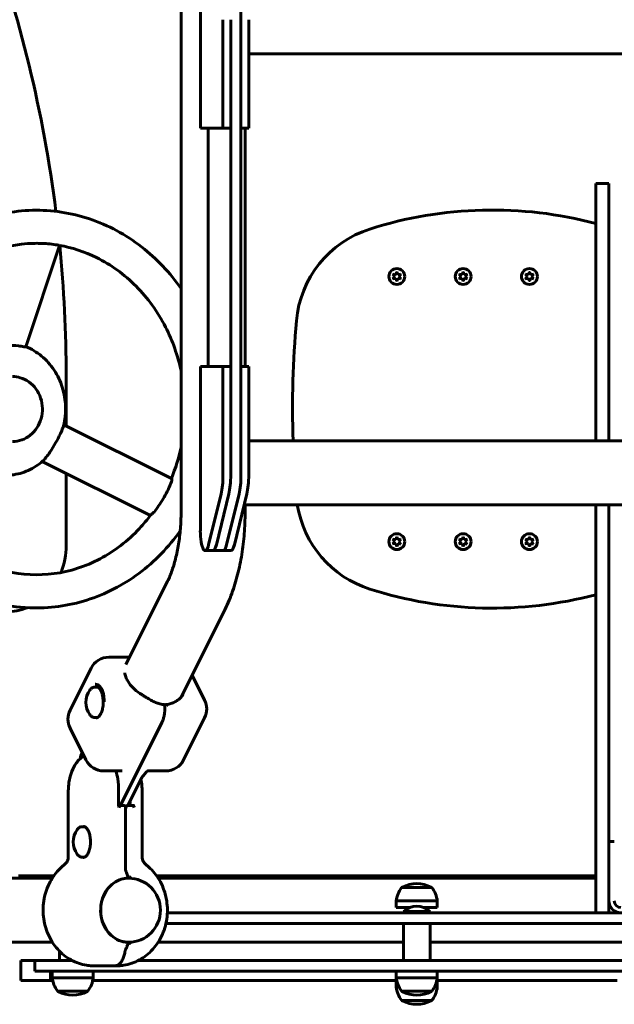
# Model space of a CAD drawing. Units: millimetres. Extents: x 1508 to 10025, y 1112 to 8324.
# Drawn here: x 5970 to 6306, y 2202 to 2759 of the extents above; entities that cross this region are included whole.
import ezdxf

# ---------------------------------------------------------------- set-up
doc = ezdxf.new("R2010")
doc.units = ezdxf.units.MM
doc.header["$LTSCALE"] = 30
doc.layers.add('Widoczne (ISO)', color=7, linetype='Continuous', lineweight=60)

msp = doc.modelspace()

# ---------------------------------------------------------------- linework, layer by layer
at = {"layer": 'Widoczne (ISO)'}
for p, q in [((6072, 2697.77), (6072, 2790.62)), ((6061.1, 2780.27), (6061.1, 2480.27)), ((6084.81, 2759.06), (6084.81, 2697.77)), ((6089.18, 2501.49), (6089.18, 2759.06)), ((6089.18, 2759.06), (6089.18, 2697.77)), ((6095, 2759.06), (6095, 2501.49)), ((6095, 2759.06), (6095, 2697.77)), ((6099.36, 2759.06), (6099.36, 2697.77)), ((6543.8, 2739.66), (6099.36, 2739.66)), ((6084.81, 2697.77), (6072, 2697.77)), ((6076.36, 2697.77), (6076.36, 2562.77)), ((6084.81, 2697.77), (6089.18, 2697.77)), ((6095, 2697.77), (6099.36, 2697.77)), ((6097.32, 2697.77), (6097.32, 2562.77)), ((6295.66, 2666.31), (6295.66, 2520.89)), ((6303.16, 2666.31), (6295.66, 2666.31)), ((6303.16, 2520.89), (6303.16, 2666.31)), ((5973.35, 2574.01), (5992.35, 2631.38)), ((6180.84, 2615.12), (6182.42, 2614.61)), ((6182.05, 2613.77), (6180.84, 2615.12)), ((6180.84, 2612.44), (6182.05, 2613.77)), ((6182.6, 2612.81), (6180.84, 2612.44)), ((6182.42, 2614.61), (6183.17, 2616.46)), ((6183.16, 2611.09), (6182.6, 2612.81)), ((6183.72, 2612.81), (6183.16, 2611.09)), ((6183.17, 2616.46), (6183.72, 2614.74)), ((6183.72, 2614.74), (6185.49, 2615.11)), ((6185.48, 2612.43), (6183.72, 2612.81)), ((6185.49, 2615.11), (6184.27, 2613.77)), ((6184.27, 2613.77), (6185.48, 2612.43)), ((6218.34, 2615.12), (6220.1, 2614.74)), ((6219.55, 2613.77), (6218.34, 2615.12)), ((6218.34, 2612.44), (6219.55, 2613.77)), ((6220.1, 2612.81), (6218.34, 2612.44)), ((6220.1, 2614.74), (6220.67, 2616.46)), ((6220.66, 2611.09), (6220.1, 2612.81)), ((6221.4, 2612.94), (6220.66, 2611.09)), ((6220.67, 2616.46), (6221.22, 2614.74)), ((6221.22, 2614.74), (6222.99, 2615.11)), ((6222.98, 2612.43), (6221.4, 2612.94)), ((6222.99, 2615.11), (6221.77, 2613.77)), ((6221.77, 2613.77), (6222.98, 2612.43)), ((6255.84, 2615.12), (6257.6, 2614.74)), ((6257.05, 2613.77), (6255.84, 2615.12)), ((6255.84, 2612.44), (6257.05, 2613.77)), ((6257.6, 2612.81), (6255.84, 2612.44)), ((6257.6, 2614.74), (6258.17, 2616.46)), ((6258.16, 2611.09), (6257.6, 2612.81)), ((6258.9, 2612.94), (6258.16, 2611.09)), ((6258.17, 2616.46), (6258.72, 2614.74)), ((6258.72, 2614.74), (6260.49, 2615.11)), ((6260.48, 2612.43), (6258.9, 2612.94)), ((6260.49, 2615.11), (6259.27, 2613.77)), ((6259.27, 2613.77), (6260.48, 2612.43)), ((6072, 2562.77), (6084.81, 2562.77)), ((6072, 2469.93), (6072, 2562.77)), ((6084.81, 2562.77), (6084.81, 2501.49)), ((6084.81, 2562.77), (6089.18, 2562.77)), ((6089.18, 2562.77), (6089.18, 2501.49)), ((6095, 2562.77), (6095, 2501.49)), ((6095, 2562.77), (6099.36, 2562.77)), ((6099.36, 2562.77), (6099.36, 2501.49)), ((5996.12, 2529.12), (5996.12, 2557.44)), ((6055.77, 2499.44), (5994.8, 2529.77)), ((6543.8, 2520.89), (6099.36, 2520.89)), ((6043.75, 2478.62), (5982.52, 2509.08)), ((5996.12, 2461.52), (5996.12, 2502.32)), ((6083.74, 2490.88), (6076.69, 2461.98)), ((6081.05, 2461.98), (6088.11, 2490.88)), ((6088.11, 2490.88), (6081.05, 2461.98)), ((6093.92, 2490.88), (6086.87, 2461.98)), ((6093.92, 2490.88), (6086.87, 2461.98)), ((6098.29, 2490.88), (6091.23, 2461.98)), ((6097.32, 2484.66), (6096.88, 2485.11)), ((6097.32, 2484.66), (6097.32, 2480.27)), ((6543.8, 2484.66), (6097.32, 2484.66)), ((6295.66, 2484.66), (6295.66, 2424.95)), ((6303.16, 2424.95), (6303.16, 2484.66)), ((6180.84, 2465.12), (6182.6, 2464.74)), ((6182.05, 2463.77), (6180.84, 2465.12)), ((6180.84, 2462.44), (6182.05, 2463.77)), ((6182.6, 2462.81), (6180.84, 2462.44)), ((6182.6, 2464.74), (6183.17, 2466.46)), ((6183.16, 2461.09), (6182.6, 2462.81)), ((6183.9, 2462.94), (6183.16, 2461.09)), ((6183.17, 2466.46), (6183.72, 2464.74)), ((6183.72, 2464.74), (6185.49, 2465.11)), ((6185.48, 2462.43), (6183.9, 2462.94)), ((6185.49, 2465.11), (6184.27, 2463.77)), ((6184.27, 2463.77), (6185.48, 2462.43)), ((6218.34, 2465.12), (6220.1, 2464.74)), ((6219.55, 2463.77), (6218.34, 2465.12)), ((6218.34, 2462.44), (6219.55, 2463.77)), ((6220.1, 2462.81), (6218.34, 2462.44)), ((6220.1, 2464.74), (6220.67, 2466.46)), ((6220.66, 2461.09), (6220.1, 2462.81)), ((6221.4, 2462.94), (6220.66, 2461.09)), ((6220.67, 2466.46), (6221.22, 2464.74)), ((6221.22, 2464.74), (6222.99, 2465.11)), ((6222.98, 2462.43), (6221.4, 2462.94)), ((6222.99, 2465.11), (6221.77, 2463.77)), ((6221.77, 2463.77), (6222.98, 2462.43)), ((6255.84, 2465.12), (6257.6, 2464.74)), ((6257.05, 2463.77), (6255.84, 2465.12)), ((6255.84, 2462.44), (6257.05, 2463.77)), ((6257.6, 2462.81), (6255.84, 2462.44)), ((6257.6, 2464.74), (6258.17, 2466.46)), ((6258.16, 2461.09), (6257.6, 2462.81)), ((6258.9, 2462.94), (6258.16, 2461.09)), ((6258.17, 2466.46), (6258.72, 2464.74)), ((6258.72, 2464.74), (6260.49, 2465.11)), ((6260.48, 2462.43), (6258.9, 2462.94)), ((6260.49, 2465.11), (6259.27, 2463.77)), ((6259.27, 2463.77), (6260.48, 2462.43)), ((6074.74, 2458.68), (6079.11, 2458.68)), ((6079.11, 2458.68), (6084.93, 2458.68)), ((6084.93, 2458.68), (6089.29, 2458.68)), ((6053.13, 2440.65), (6029.92, 2394.23)), ((6085.53, 2424.45), (6061.4, 2376.19)), ((6295.66, 2253.77), (6295.66, 2424.95)), ((6303.16, 2424.95), (6303.16, 2253.77)), ((6032.02, 2398.43), (6020.29, 2398.43)), ((6010.23, 2392.21), (5998.3, 2368.35)), ((6074.44, 2374.18), (6067.42, 2388.23)), ((6013.75, 2381.49), (6012.34, 2381.49)), ((6051.8, 2370.84), (6052.08, 2371.4)), ((6013.75, 2364.24), (6012.34, 2364.24)), ((6074.44, 2364.12), (6062.51, 2340.25)), ((6007.31, 2340.25), (5998.3, 2358.29)), ((6026.84, 2314.57), (6050.25, 2361.39)), ((6027.77, 2334.04), (6017.37, 2334.04)), ((6052.45, 2334.04), (6042.22, 2334.04)), ((6038.75, 2329.95), (6031.06, 2314.57)), ((5997.33, 2322.77), (5997.33, 2285.56)), ((6025.8, 2322.77), (6025.8, 2314.53)), ((6039.08, 2322.77), (6039.08, 2285.56)), ((6028.86, 2314.57), (6025.8, 2314.57)), ((6029.61, 2279.47), (6029.61, 2313.82)), ((6030.8, 2314.57), (6033.9, 2314.57)), ((6031.64, 2315.73), (6032.17, 2315.73)), ((6032.36, 2316.11), (6032.36, 2317.16)), ((6006.56, 2302.52), (6005.15, 2302.52)), ((6303.16, 2294.04), (6306.16, 2294.04)), ((6006.47, 2285.27), (6005.15, 2285.27)), ((5996.11, 2282.15), (5992.73, 2278.87)), ((6040.3, 2282.15), (6043.68, 2278.87)), ((5895.95, 2273.39), (5988.26, 2273.39)), ((5969.17, 2274.77), (5989.2, 2274.77)), ((6030.91, 2273.39), (6031.33, 2273.39)), ((6047.21, 2274.77), (6295.66, 2274.77)), ((6295.66, 2273.39), (6048.15, 2273.39)), ((6203.04, 2268.02), (6185.79, 2268.02)), ((6206.04, 2260.52), (6182.79, 2260.52)), ((6182.79, 2256.77), (6182.79, 2260.52)), ((6190.44, 2256.77), (6182.79, 2256.77)), ((6206.04, 2256.77), (6198.38, 2256.77)), ((6206.04, 2256.77), (6206.04, 2260.52)), ((6091.27, 2253.77), (6053.33, 2253.77)), ((6129.17, 2253.77), (6091.27, 2253.77)), ((6129.17, 2253.77), (6530.45, 2253.77)), ((6201.91, 2254.52), (6186.91, 2254.52)), ((6186.91, 2253.77), (6186.91, 2254.52)), ((6201.91, 2253.77), (6201.91, 2254.52)), ((6052.54, 2247.77), (6091.27, 2247.77)), ((6091.27, 2247.77), (6129.17, 2247.77)), ((6531.32, 2247.77), (6129.17, 2247.77)), ((6186.91, 2247.77), (6186.91, 2226.77)), ((6201.91, 2247.77), (6201.91, 2226.77)), ((5895.95, 2237.16), (5988.26, 2237.16)), ((6030.91, 2237.16), (6031.33, 2237.16)), ((6186.91, 2237.16), (6048.15, 2237.16)), ((6359.41, 2237.16), (6201.91, 2237.16)), ((5992.32, 2226.77), (5992.32, 2232.09)), ((5970.47, 2226.77), (5970.54, 2226.77)), ((5970.47, 2226.77), (5970.47, 2215.52)), ((5974.53, 2226.77), (5970.54, 2226.77)), ((5974.53, 2226.77), (5977.45, 2226.77)), ((5977.45, 2226.77), (5978.37, 2226.77)), ((5980.7, 2226.77), (5978.37, 2226.77)), ((5978.37, 2226.77), (5978.37, 2220.77)), ((5999.54, 2226.77), (5980.7, 2226.77)), ((6010.86, 2223.8), (6023.61, 2223.8)), ((6025.55, 2223.8), (6023.61, 2223.8)), ((6408.12, 2226.77), (6036.87, 2226.77)), ((5978.37, 2220.77), (5980.7, 2220.77)), ((5980.7, 2220.77), (6408.12, 2220.77)), ((5987.2, 2220.77), (5987.2, 2215.52)), ((5988.19, 2220.77), (5988.19, 2217.02)), ((5988.19, 2217.02), (6011.44, 2217.02)), ((6011.44, 2220.77), (6011.44, 2217.02)), ((6182.79, 2220.77), (6182.79, 2217.02)), ((6182.79, 2217.02), (6206.04, 2217.02)), ((6206.04, 2220.77), (6206.04, 2217.02)), ((5970.54, 2215.52), (5970.47, 2215.52)), ((5974.53, 2215.52), (5970.54, 2215.52)), ((5977.45, 2215.52), (5974.53, 2215.52)), ((5987.2, 2215.52), (5977.45, 2215.52)), ((5988.46, 2215.52), (5987.2, 2215.52)), ((6023.29, 2215.52), (6011.17, 2215.52)), ((6026.55, 2215.52), (6023.29, 2215.52)), ((6044.58, 2215.52), (6026.55, 2215.52)), ((6050.56, 2215.52), (6044.58, 2215.52)), ((6076.12, 2215.52), (6050.56, 2215.52)), ((6081.07, 2215.52), (6076.12, 2215.52)), ((6103.79, 2215.52), (6081.07, 2215.52)), ((6110.48, 2215.52), (6103.79, 2215.52)), ((6140.53, 2215.52), (6110.48, 2215.52)), ((6146.68, 2215.52), (6140.53, 2215.52)), ((6171.86, 2215.52), (6146.68, 2215.52)), ((6178.61, 2215.52), (6171.86, 2215.52)), ((6183.05, 2215.52), (6178.61, 2215.52)), ((6182.79, 2215.52), (6182.79, 2211.77)), ((6182.79, 2211.77), (6184.41, 2211.77)), ((6204.42, 2211.77), (6206.04, 2211.77)), ((6210.21, 2215.52), (6205.77, 2215.52)), ((6206.04, 2215.52), (6206.04, 2211.77)), ((6216.96, 2215.52), (6210.21, 2215.52)), ((6242.15, 2215.52), (6216.96, 2215.52)), ((6248.29, 2215.52), (6242.15, 2215.52)), ((6278.35, 2215.52), (6248.29, 2215.52)), ((6285.04, 2215.52), (6278.35, 2215.52)), ((6307.76, 2215.52), (6285.04, 2215.52)), ((5991.19, 2209.52), (6008.44, 2209.52)), ((6185.79, 2209.52), (6203.04, 2209.52)), ((6185.79, 2204.27), (6203.04, 2204.27))]:
    msp.add_line(p, q, dxfattribs=at)
for centre in [(6183.16, 2613.77), (6220.66, 2613.77), (6258.16, 2613.77), (6183.16, 2463.77), (6220.66, 2463.77), (6258.16, 2463.77)]:
    msp.add_circle(centre, 4.5, dxfattribs=at)
for centre, radius, start, end in [((6237.17, 2423.15), 228.25, 75.1512, 107.6661), ((6186.11, 2583.46), 60, 107.6661, 175.0348), ((6183.16, 2613.77), 2.25, 206.3198, 213.5134), ((6183.16, 2613.77), 2.25, 147.5191, 153.5213), ((6183.16, 2613.77), 2.25, 86.3119, 94.3767), ((6183.16, 2613.77), 2.25, 326.3278, 333.5213), ((6183.16, 2613.77), 2.25, 26.3198, 33.5134), ((6220.66, 2613.77), 2.25, 206.3198, 213.5134), ((6220.66, 2613.77), 2.25, 146.3278, 153.5213), ((6220.66, 2613.77), 2.25, 86.3119, 93.5292), ((6220.66, 2613.77), 2.25, 26.3198, 33.5134), ((6220.66, 2613.77), 2.25, 327.5191, 333.5213), ((6258.16, 2613.77), 2.25, 206.3198, 213.5134), ((6258.16, 2613.77), 2.25, 146.3278, 153.5213), ((6258.16, 2613.77), 2.25, 86.3119, 93.5292), ((6258.16, 2613.77), 2.25, 26.3198, 33.5134), ((6258.16, 2613.77), 2.25, 327.5191, 333.5213), ((6183.16, 2613.77), 2.25, 266.3119, 273.5292), ((6220.66, 2613.77), 2.25, 266.3119, 274.3767), ((6258.16, 2613.77), 2.25, 266.3119, 274.3767), ((6700.49, 2538.77), 576.32, 175.03481, 181.7786), ((6186.11, 2494.09), 60, 189.0373, 252.3339), ((6183.16, 2463.77), 2.25, 206.3198, 213.5134), ((6183.16, 2463.77), 2.25, 146.3278, 153.5213), ((6183.16, 2463.77), 2.25, 86.3119, 93.5292), ((6183.16, 2463.77), 2.25, 26.3198, 33.5134), ((6183.16, 2463.77), 2.25, 327.5191, 333.5213), ((6220.66, 2463.77), 2.25, 206.3198, 213.5134), ((6220.66, 2463.77), 2.25, 146.3278, 153.5213), ((6220.66, 2463.77), 2.25, 86.3119, 93.5292), ((6220.66, 2463.77), 2.25, 26.3198, 33.5134), ((6220.66, 2463.77), 2.25, 327.5191, 333.5213), ((6258.16, 2463.77), 2.25, 206.3198, 213.5134), ((6258.16, 2463.77), 2.25, 146.3278, 153.5213), ((6258.16, 2463.77), 2.25, 86.3119, 93.5292), ((6258.16, 2463.77), 2.25, 26.3198, 33.5134), ((6258.16, 2463.77), 2.25, 327.5191, 333.5213), ((6183.16, 2463.77), 2.25, 266.3119, 274.3767), ((6220.66, 2463.77), 2.25, 266.3119, 274.3767), ((6258.16, 2463.77), 2.25, 266.3119, 274.3767), ((6237.17, 2654.4), 228.25, 252.3339, 284.8488), ((6020.29, 2387.18), 11.25, 90, 153.4349), ((6019.04, 2372.86), 11.79, 144.0519, 215.9481), ((6064.38, 2369.15), 11.25, 333.4349, 26.5651), ((6008.36, 2363.32), 11.25, 153.4349, 206.5651), ((6017.37, 2345.29), 11.25, 206.5651, 270), ((6052.45, 2345.29), 11.25, 270, 333.4349), ((6028.86, 2313.82), 0.75, 0, 90), ((6030.8, 2313.82), 0.75, 90, 166.7551), ((6011.86, 2293.9), 11.79, 144.0519, 215.9481), ((6031.33, 2255.27), 18.11, 270, 90), ((6198.91, 2258.42), 16.26, 143.8203, 172.5769), ((6186.54, 2267.58), 0.75, 117.7623, 143.5003), ((6194.41, 2252.62), 17.66, 62.2377, 117.7623), ((6202.29, 2267.58), 0.75, 36.4997, 62.2377), ((6189.91, 2258.42), 16.26, 7.4231, 36.1797), ((6194.41, 2246.65), 10.88, 46.3972, 133.6028), ((6309.91, 2260.52), 6.75, 180, 270), ((6309.91, 2260.52), 3.75, 180, 270), ((6004.32, 2219.13), 16.26, 187.4231, 216.1797), ((5995.31, 2219.13), 16.26, 323.8203, 352.5769), ((6198.91, 2219.13), 16.26, 187.4231, 216.1797), ((6189.91, 2219.13), 16.26, 323.8203, 352.5769), ((6198.91, 2213.88), 16.26, 187.4231, 216.1797), ((6189.91, 2213.88), 16.26, 323.8203, 352.5769), ((5991.94, 2209.97), 0.75, 216.4997, 242.2377), ((5999.82, 2224.93), 17.66, 242.2377, 297.7623), ((6007.69, 2209.97), 0.75, 297.7623, 323.5003), ((6186.54, 2209.97), 0.75, 216.4997, 242.2377), ((6194.41, 2224.93), 17.66, 242.2377, 297.7623), ((6202.29, 2209.97), 0.75, 297.7623, 323.5003), ((6186.54, 2204.72), 0.75, 216.4997, 242.2377), ((6194.41, 2219.68), 17.66, 242.2377, 297.7623), ((6202.29, 2204.72), 0.75, 297.7623, 323.5003)]:
    msp.add_arc(centre, radius, start, end, dxfattribs=at)
for centre, major_axis, ratio, start_param, end_param in [((5380.69, 2557.44), (0, 679.05), 0.906308, 4.850047, 5.098467), ((6091.33, 2759.06), (0, 15), 0.244158, 4.712389, 5.497787), ((5380.69, 2557.44), (0, 679.05), 0.906308, 4.712389, 4.821459), ((6081.15, 2501.49), (0, -15), 0.244158, 0.785398, 1.570796), ((6085.52, 2501.49), (0, -15), 0.244158, 0.785398, 1.570796), ((6085.52, 2501.49), (0, -15), 0.244158, 0.785398, 1.570796), ((6091.33, 2501.49), (0, 15), 0.244158, 3.926991, 4.712389), ((6091.33, 2501.49), (0, -15), 0.244158, 0.785398, 1.570796), ((6095.7, 2501.49), (0, -15), 0.244158, 0.785398, 1.570796), ((6074.74, 2469.93), (0, -11.25), 0.244158, 4.712389, 7.068583), ((5962.13, 2461.52), (0, -37.5), 0.906308, 1.153389, 1.570796), ((6079.11, 2469.93), (0, -11.25), 0.244158, 0, 0.785398), ((6079.11, 2469.93), (0, -11.25), 0.244158, 0, 0.785398), ((6084.93, 2469.93), (0, -11.25), 0.244158, 0, 0.785398), ((6084.93, 2469.93), (0, -11.25), 0.244158, 0, 0.785398), ((6089.29, 2469.93), (0, -11.25), 0.244158, 0, 0.785398), ((5962.13, 2461.52), (0, -37.5), 0.906308, 0, 0.359182), ((6031.33, 2255.27), (0, 18.11), 0.866025, 0, 3.141593), ((6031.33, 2255.27), (0, 18.11), 0.866025, 0, 3.141593), ((6010.92, 2233.29), (-0.09, -9.49), 0.596101, 6.263871, 6.289062), ((6025.49, 2233.29), (0.09, -9.49), 0.596101, 6.277309, 6.3025)]:
    msp.add_ellipse(centre, major_axis=major_axis, ratio=ratio, start_param=start_param, end_param=end_param, dxfattribs=at)
for points, knots in [([(6061.1, 2606.93), (6054.83, 2615.94), (6047.28, 2623.93), (6029.86, 2637.46), (6019.87, 2642.84), (5998.91, 2649.85), (5987.95, 2651.51), (5966.14, 2650.99), (5955.3, 2648.82), (5934.77, 2640.91), (5925.09, 2635.14), (5907.8, 2620.57), (5900.23, 2611.75), (5887.94, 2591.9), (5883.26, 2580.86), (5877.3, 2557.7), (5876.03, 2545.58), (5877.05, 2521.49), (5879.35, 2509.53), (5887.29, 2487.01), (5892.93, 2476.44), (5906.98, 2457.84), (5915.38, 2449.78), (5934.04, 2437.02), (5944.28, 2432.3), (5961.71, 2427.67), (5968.61, 2426.62), (5975.55, 2426.35)], [2.261339, 2.261339, 2.261339, 2.261339, 2.564313, 2.564313, 2.88324, 2.88324, 3.199035, 3.199035, 3.513584, 3.513584, 3.829728, 3.829728, 4.149064, 4.149064, 4.47127, 4.47127, 4.795119, 4.795119, 5.119376, 5.119376, 5.442881, 5.442881, 5.764344, 5.764344, 6.082654, 6.082654, 6.283185, 6.283185, 6.283185, 6.283185]), ([(5974.22, 2632.36), (5965.17, 2631.75), (5956.19, 2629.49), (5939.38, 2621.91), (5931.54, 2616.61), (5917.82, 2603.53), (5911.93, 2595.79), (5902.66, 2578.67), (5899.26, 2569.31), (5895.3, 2549.89), (5894.71, 2539.85), (5896.39, 2520.07), (5898.65, 2510.34), (5905.78, 2492.16), (5910.65, 2483.71), (5922.52, 2468.9), (5929.53, 2462.56), (5945.01, 2452.58), (5953.49, 2448.99), (5971.12, 2444.92), (5980.27, 2444.49), (5998.26, 2446.89), (6007.1, 2449.73), (6023.47, 2458.41), (6031.01, 2464.2), (6039.83, 2473.66), (6041.98, 2476.25), (6044, 2478.96)], [3.238145, 3.238145, 3.238145, 3.238145, 3.565527, 3.565527, 3.889945, 3.889945, 4.209857, 4.209857, 4.526497, 4.526497, 4.84156, 4.84156, 5.156381, 5.156381, 5.472188, 5.472188, 5.790514, 5.790514, 6.112958, 6.112958, 6.43947, 6.43947, 6.766601, 6.766601, 7.090199, 7.090199, 7.202791, 7.202791, 7.202791, 7.202791]), ([(5974.22, 2632.36), (5977.1, 2632.55), (5979.89, 2632.59), (5982.56, 2632.48), (5985.43, 2632.37), (5988.34, 2632.08), (5991.21, 2631.61)], [-1.178225, -1.178225, -1.178225, -1.178225, 0, 0, 0, 1.269383, 1.269383, 1.269383, 1.269383]), ([(5991.21, 2631.61), (5991.39, 2631.58), (5991.55, 2631.55), (5991.84, 2631.49), (5991.96, 2631.46), (5992.14, 2631.42), (5992.21, 2631.41), (5992.26, 2631.4)], [-0.9782694, -0.9782694, -0.9782694, -0.9782694, -0.8957333, -0.8957333, -0.8043585, -0.8043585, -0.7285162, -0.7285162, -0.7285162, -0.7285162]), ([(6061.1, 2560.33), (6059.25, 2569.04), (6056.28, 2577.44), (6047.9, 2593.82), (6042.25, 2601.65), (6029.03, 2614.99), (6021.45, 2620.47), (6006.59, 2627.81), (5999.49, 2630.14), (5992.26, 2631.4)], [1.836549, 1.836549, 1.836549, 1.836549, 2.120329, 2.120329, 2.43679, 2.43679, 2.756347, 2.756347, 3.02055, 3.02055, 3.02055, 3.02055]), ([(5972.15, 2574.04), (5971.16, 2574.25), (5970.12, 2574.4), (5967.17, 2574.72), (5965.24, 2574.79), (5961.72, 2574.93), (5959.79, 2575.01), (5956.71, 2574.93), (5955.59, 2574.86), (5954.49, 2574.74)], [3.515008, 3.515008, 3.515008, 3.515008, 3.957179, 3.957179, 4.73335, 4.73335, 5.509521, 5.509521, 5.951692, 5.951692, 5.951692, 5.951692]), ([(5973.31, 2574.03), (5973.3, 2574.03), (5973.29, 2574.03), (5973.22, 2574.04), (5973.12, 2574.02), (5972.82, 2573.99), (5972.64, 2573.98), (5972.35, 2574.01), (5972.25, 2574.02), (5972.15, 2574.04)], [-0.6171888, -0.6171888, -0.6171888, -0.6171888, -0.5976748, -0.5976748, -0.5035526, -0.5035526, -0.4123172, -0.4123172, -0.3702413, -0.3702413, -0.3702413, -0.3702413]), ([(5994.69, 2529.27), (5995.54, 2532.84), (5995.91, 2536.55), (5995.65, 2543.92), (5995.02, 2547.59), (5992.81, 2554.56), (5991.24, 2557.87), (5987.27, 2563.85), (5984.88, 2566.52), (5979.49, 2570.97), (5976.49, 2572.76), (5973.31, 2574.03)], [1.349394, 1.349394, 1.349394, 1.349394, 1.645698, 1.645698, 1.942002, 1.942002, 2.238306, 2.238306, 2.53461, 2.53461, 2.830914, 2.830914, 2.830914, 2.830914]), ([(5965.79, 2520.4), (5967.57, 2520.4), (5969.35, 2520.71), (5972.73, 2521.91), (5974.33, 2522.81), (5977.21, 2525.11), (5978.48, 2526.52), (5980.57, 2529.7), (5981.37, 2531.48), (5982.44, 2535.24), (5982.69, 2537.21), (5982.61, 2541.16), (5982.27, 2543.13), (5981.05, 2546.85), (5980.16, 2548.6), (5977.91, 2551.7), (5976.56, 2553.06), (5973.54, 2555.21), (5971.87, 2556.03), (5968.71, 2556.94), (5967.25, 2557.15), (5965.79, 2557.15)], [6.015704, 6.015704, 6.015704, 6.015704, 6.327912, 6.327912, 6.642085, 6.642085, 6.960702, 6.960702, 7.283591, 7.283591, 7.609073, 7.609073, 7.935302, 7.935302, 8.260533, 8.260533, 8.58287, 8.58287, 8.900703, 8.900703, 9.157297, 9.157297, 9.157297, 9.157297]), ([(5994.23, 2528.13), (5994.25, 2528.18), (5994.27, 2528.23), (5994.37, 2528.48), (5994.45, 2528.66), (5994.59, 2528.99), (5994.66, 2529.14), (5994.69, 2529.27)], [-0.2964751, -0.2964751, -0.2964751, -0.2964751, -0.2744312, -0.2744312, -0.1919361, -0.1919361, -0.104967, -0.104967, -0.104967, -0.104967]), ([(5984.85, 2511.6), (5985.58, 2512.49), (5986.28, 2513.44), (5988.08, 2516.16), (5989.11, 2517.97), (5990.98, 2521.26), (5992.01, 2523.07), (5993.4, 2525.98), (5993.85, 2527.06), (5994.23, 2528.13)], [3.515008, 3.515008, 3.515008, 3.515008, 3.957179, 3.957179, 4.73335, 4.73335, 5.509521, 5.509521, 5.951692, 5.951692, 5.951692, 5.951692]), ([(5961.67, 2501.27), (5963.28, 2501.27), (5964.9, 2501.4), (5968.08, 2501.9), (5969.66, 2502.27), (5972.75, 2503.26), (5974.26, 2503.87), (5977.19, 2505.33), (5978.61, 2506.17), (5981.32, 2508.06), (5982.61, 2509.11), (5983.83, 2510.25)], [0.0358265, 0.0358265, 0.0358265, 0.0358265, 0.1767472, 0.1767472, 0.3176679, 0.3176679, 0.4585886, 0.4585886, 0.5995093, 0.5995093, 0.74043, 0.74043, 0.74043, 0.74043]), ([(5983.83, 2510.25), (5983.89, 2510.31), (5983.95, 2510.37), (5984.17, 2510.62), (5984.32, 2510.86), (5984.59, 2511.25), (5984.69, 2511.4), (5984.82, 2511.56), (5984.84, 2511.58), (5984.85, 2511.6)], [-0.5862888, -0.5862888, -0.5862888, -0.5862888, -0.5508275, -0.5508275, -0.4450601, -0.4450601, -0.3799224, -0.3799224, -0.370203, -0.370203, -0.370203, -0.370203]), ([(6055.67, 2497.55), (6054.46, 2494.56), (6053.07, 2491.7), (6051.54, 2489.01), (6050.01, 2486.32), (6048.26, 2483.64), (6046.29, 2481.03)], [-1.269383, -1.269383, -1.269383, -1.269383, 0, 0, 0, 1.269383, 1.269383, 1.269383, 1.269383]), ([(6055.77, 2499.44), (6055.78, 2499.43), (6055.79, 2499.43), (6055.86, 2499.36), (6055.9, 2499.24), (6055.94, 2498.92), (6055.94, 2498.74), (6055.9, 2498.35), (6055.87, 2498.15), (6055.77, 2497.82), (6055.73, 2497.69), (6055.67, 2497.55)], [-0.4377425, -0.4377425, -0.4377425, -0.4377425, -0.4138119, -0.4138119, -0.2740952, -0.2740952, -0.1557243, -0.1557243, -0.0595213, -0.0595213, 0, 0, 0, 0]), ([(6046.29, 2481.03), (6046.24, 2480.95), (6046.18, 2480.88), (6046.05, 2480.73), (6045.98, 2480.65), (6045.72, 2480.38), (6045.54, 2480.21), (6045.12, 2479.84), (6044.89, 2479.65), (6044.5, 2479.35), (6044.34, 2479.24), (6044.19, 2479.12), (6044.15, 2479.1), (6044.12, 2479.08)], [-1.9333349, -1.9333349, -1.9333349, -1.9333349, -1.8966772, -1.8966772, -1.8522298, -1.8522298, -1.7489026, -1.7489026, -1.6083756, -1.6083756, -1.4737654, -1.4737654, -1.420928, -1.420928, -1.420928, -1.420928]), ([(6061.1, 2480.27), (6061.1, 2477.21), (6060.98, 2474.15), (6060.5, 2468.14), (6060.15, 2465.18), (6059.22, 2459.46), (6058.64, 2456.71), (6057.32, 2451.5), (6056.56, 2449.04), (6054.92, 2444.53), (6054.04, 2442.47), (6053.13, 2440.65)], [4.712389, 4.712389, 4.712389, 4.712389, 4.8694686, 4.8694686, 5.0265482, 5.0265482, 5.1836279, 5.1836279, 5.3407075, 5.3407075, 5.4977871, 5.4977871, 5.4977871, 5.4977871]), ([(6097.32, 2480.27), (6097.32, 2476.27), (6097.17, 2472.26), (6096.54, 2464.31), (6096.07, 2460.38), (6094.81, 2452.65), (6094.03, 2448.85), (6092.14, 2441.47), (6091.05, 2437.88), (6088.53, 2430.95), (6087.12, 2427.62), (6085.53, 2424.45)], [4.712389, 4.712389, 4.712389, 4.712389, 4.8694686, 4.8694686, 5.0265482, 5.0265482, 5.1836279, 5.1836279, 5.3407075, 5.3407075, 5.4977871, 5.4977871, 5.4977871, 5.4977871]), ([(5975.55, 2426.35), (5986.43, 2425.92), (5997.37, 2427.39), (6018.28, 2434), (6028.25, 2439.14), (6046.14, 2452.48), (6054.07, 2460.67), (6060.64, 2469.97)], [0, 0, 0, 0, 0.3145618, 0.3145618, 0.6302367, 0.6302367, 0.9445651, 0.9445651, 0.9445651, 0.9445651]), ([(6038.91, 2377.21), (6037.43, 2378.13), (6036.05, 2379.16), (6033.61, 2381.37), (6032.56, 2382.55), (6030.84, 2384.95), (6030.19, 2386.17), (6029.5, 2388.09), (6029.32, 2388.81), (6029.23, 2389.51)], [5.54094, 5.54094, 5.54094, 5.54094, 5.826333, 5.826333, 6.111726, 6.111726, 6.397119, 6.397119, 6.57322, 6.57322, 6.57322, 6.57322]), ([(6012.34, 2381.49), (6012.12, 2381.49), (6011.9, 2381.46), (6011.47, 2381.36), (6011.27, 2381.28), (6010.87, 2381.08), (6010.67, 2380.96), (6010.31, 2380.69), (6010.13, 2380.53), (6009.8, 2380.18), (6009.65, 2379.99), (6009.5, 2379.79)], [3.9269908, 3.9269908, 3.9269908, 3.9269908, 4.04772, 4.04772, 4.1684492, 4.1684492, 4.2891784, 4.2891784, 4.4099076, 4.4099076, 4.5306368, 4.5306368, 4.5306368, 4.5306368]), ([(6012.55, 2383.17), (6012.59, 2383.17), (6012.63, 2383.17), (6013.09, 2383.12), (6013.56, 2382.97), (6014.46, 2382.48), (6014.91, 2382.13), (6015.71, 2381.25), (6016.07, 2380.73), (6016.65, 2379.57), (6016.88, 2378.91), (6017.24, 2377.47), (6017.36, 2376.69), (6017.51, 2375.07), (6017.54, 2374.23), (6017.56, 2373.31), (6017.56, 2373.24), (6017.56, 2373.16)], [3.467799, 3.467799, 3.467799, 3.467799, 3.497516, 3.497516, 3.825778, 3.825778, 4.15404, 4.15404, 4.482302, 4.482302, 4.810564, 4.810564, 5.138826, 5.138826, 5.467088, 5.467088, 5.496805, 5.496805, 5.496805, 5.496805]), ([(6013.05, 2381.64), (6013.1, 2381.64), (6013.16, 2381.64), (6013.26, 2381.63), (6013.31, 2381.62), (6013.42, 2381.6), (6013.47, 2381.59), (6013.58, 2381.56), (6013.63, 2381.54), (6013.74, 2381.5), (6013.79, 2381.47), (6013.85, 2381.45)], [2.3561945, 2.3561945, 2.3561945, 2.3561945, 2.4036947, 2.4036947, 2.4511949, 2.4511949, 2.4986951, 2.4986951, 2.5461954, 2.5461954, 2.5936956, 2.5936956, 2.5936956, 2.5936956]), ([(6013.85, 2381.45), (6014.11, 2381.32), (6014.4, 2381.12), (6014.97, 2380.6), (6015.24, 2380.27), (6015.74, 2379.5), (6015.97, 2379.05), (6016.35, 2378.05), (6016.51, 2377.5), (6016.76, 2376.31), (6016.86, 2375.68), (6016.94, 2375.01)], [0, 0, 0, 0, 0.278138, 0.278138, 0.556276, 0.556276, 0.834415, 0.834415, 1.112553, 1.112553, 1.390691, 1.390691, 1.390691, 1.390691]), ([(6016.94, 2375.01), (6017.05, 2374.1), (6017.09, 2373.15), (6017.02, 2371.26), (6016.91, 2370.33), (6016.56, 2368.59), (6016.32, 2367.78), (6015.74, 2366.39), (6015.41, 2365.8), (6014.7, 2364.88), (6014.33, 2364.55), (6013.66, 2364.17), (6013.35, 2364.09), (6013.05, 2364.09)], [3.68949, 3.68949, 3.68949, 3.68949, 3.999137, 3.999137, 4.309479, 4.309479, 4.617873, 4.617873, 4.921581, 4.921581, 5.221861, 5.221861, 5.497787, 5.497787, 5.497787, 5.497787]), ([(6051.69, 2371.62), (6050.86, 2371.65), (6050.01, 2371.77), (6048.33, 2372.18), (6047.49, 2372.47), (6045.79, 2373.19), (6044.94, 2373.62), (6043.23, 2374.56), (6042.38, 2375.07), (6041.08, 2375.86), (6040.65, 2376.13), (6039.78, 2376.68), (6039.34, 2376.95), (6038.91, 2377.21)], [0.105277, 0.105277, 0.105277, 0.105277, 0.513234, 0.513234, 0.921191, 0.921191, 1.329148, 1.329148, 1.737105, 1.737105, 1.941083, 1.941083, 2.145062, 2.145062, 2.145062, 2.145062]), ([(6061.96, 2376.97), (6061.81, 2376.73), (6061.63, 2376.48), (6061.04, 2375.73), (6060.55, 2375.22), (6059.43, 2374.26), (6058.81, 2373.8), (6057.45, 2372.98), (6056.72, 2372.62), (6055.19, 2372.06), (6054.4, 2371.85), (6053.18, 2371.67), (6052.76, 2371.63), (6052.35, 2371.62)], [0, 0, 0, 0, 0.20404, 0.20404, 0.612119, 0.612119, 1.020199, 1.020199, 1.428278, 1.428278, 1.836357, 1.836357, 2.040397, 2.040397, 2.040397, 2.040397]), ([(6061.44, 2376.25), (6061.48, 2376.31), (6061.51, 2376.39), (6061.56, 2376.5), (6061.57, 2376.53), (6061.58, 2376.56)], [0.32686773, 0.32686773, 0.32686773, 0.32686773, 0.36234287, 0.36234287, 0.37452908, 0.37452908, 0.37452908, 0.37452908]), ([(6062.25, 2377.49), (6062.23, 2377.46), (6062.21, 2377.42), (6062.17, 2377.35), (6062.16, 2377.32), (6062.12, 2377.25), (6062.1, 2377.21), (6062.06, 2377.14), (6062.04, 2377.11), (6062, 2377.04), (6061.98, 2377.01), (6061.96, 2376.97)], [0.6847192, 0.6847192, 0.6847192, 0.6847192, 0.69622443, 0.69622443, 0.70772966, 0.70772966, 0.71923489, 0.71923489, 0.73074012, 0.73074012, 0.74224535, 0.74224535, 0.74224535, 0.74224535]), ([(6050.25, 2361.39), (6050.52, 2361.93), (6050.76, 2362.51), (6051.17, 2363.75), (6051.34, 2364.41), (6051.61, 2365.78), (6051.72, 2366.49), (6051.85, 2367.94), (6051.88, 2368.67), (6051.86, 2370.13), (6051.81, 2370.86), (6051.73, 2371.58)], [1.570796, 1.570796, 1.570796, 1.570796, 1.772908, 1.772908, 1.97502, 1.97502, 2.177131, 2.177131, 2.379243, 2.379243, 2.581355, 2.581355, 2.581355, 2.581355]), ([(6051.41, 2371.03), (6051.42, 2371.03), (6051.42, 2371.03), (6051.48, 2371.11), (6051.53, 2371.18), (6051.62, 2371.32), (6051.66, 2371.38), (6051.72, 2371.49), (6051.73, 2371.54), (6051.73, 2371.6), (6051.72, 2371.61), (6051.7, 2371.62), (6051.69, 2371.62), (6051.69, 2371.62)], [-0.0006181, -0.0006181, -0.0006181, -0.0006181, 0, 0, 0.0435647, 0.0435647, 0.08568, 0.08568, 0.1291331, 0.1291331, 0.1621143, 0.1621143, 0.1687301, 0.1687301, 0.1687301, 0.1687301]), ([(6052.08, 2371.4), (6052.12, 2371.47), (6052.16, 2371.52), (6052.22, 2371.58), (6052.25, 2371.6), (6052.27, 2371.61)], [0, 0, 0, 0, 0.039063, 0.039063, 0.05869, 0.05869, 0.05869, 0.05869]), ([(6053.36, 2371.03), (6053.36, 2371.03), (6053.36, 2371.03), (6053.29, 2371.11), (6053.2, 2371.18), (6053.04, 2371.32), (6052.95, 2371.38), (6052.77, 2371.49), (6052.68, 2371.54), (6052.52, 2371.6), (6052.46, 2371.61), (6052.35, 2371.62), (6052.31, 2371.62), (6052.27, 2371.61)], [-0.1896634, -0.1896634, -0.1896634, -0.1896634, -0.1890509, -0.1890509, -0.1458826, -0.1458826, -0.1041504, -0.1041504, -0.0610927, -0.0610927, -0.0284114, -0.0284114, 0, 0, 0, 0]), ([(6009.5, 2365.94), (6009.65, 2365.73), (6009.8, 2365.54), (6010.13, 2365.2), (6010.31, 2365.04), (6010.67, 2364.76), (6010.87, 2364.64), (6011.27, 2364.45), (6011.47, 2364.37), (6011.9, 2364.26), (6012.12, 2364.24), (6012.34, 2364.24)], [0.1817522, 0.1817522, 0.1817522, 0.1817522, 0.3024814, 0.3024814, 0.4232106, 0.4232106, 0.5439398, 0.5439398, 0.664669, 0.664669, 0.7853982, 0.7853982, 0.7853982, 0.7853982]), ([(5997.33, 2322.77), (5997.33, 2324.44), (5997.45, 2326.1), (5997.95, 2329.39), (5998.33, 2331.01), (5999.41, 2334.22), (6000.1, 2335.8), (6002.01, 2338.92), (6003.23, 2340.48), (6005.29, 2342.17), (6005.67, 2342.46), (6006.07, 2342.73)], [4.712389, 4.712389, 4.712389, 4.712389, 5.007718, 5.007718, 5.303048, 5.303048, 5.598377, 5.598377, 5.893706, 5.893706, 5.955572, 5.955572, 5.955572, 5.955572]), ([(6003.97, 2341.02), (6004.29, 2342.22), (6004.66, 2343.37), (6005.1, 2344.5), (6005.12, 2344.55), (6005.14, 2344.6)], [7.5575857, 7.5575857, 7.5575857, 7.5575857, 7.7294001, 7.7294001, 7.7373923, 7.7373923, 7.7373923, 7.7373923]), ([(6025.8, 2322.77), (6025.8, 2325.08), (6025.62, 2327.38), (6025.01, 2331.13), (6024.67, 2332.63), (6024.25, 2334.04)], [4.712389, 4.712389, 4.712389, 4.712389, 5.0265482, 5.0265482, 5.2488905, 5.2488905, 5.2488905, 5.2488905]), ([(6042.58, 2334.36), (6042.25, 2334.07), (6041.94, 2333.79), (6041.33, 2333.22), (6041.03, 2332.93), (6040.47, 2332.34), (6040.21, 2332.04), (6039.71, 2331.44), (6039.48, 2331.14), (6039.08, 2330.54), (6038.9, 2330.24), (6038.75, 2329.95)], [0.645577, 0.645577, 0.645577, 0.645577, 0.8293928, 0.8293928, 1.0132087, 1.0132087, 1.1970245, 1.1970245, 1.3808403, 1.3808403, 1.5646562, 1.5646562, 1.5646562, 1.5646562]), ([(6039.08, 2322.77), (6039.08, 2324.44), (6038.96, 2326.1), (6038.63, 2328.26), (6038.53, 2328.78), (6038.43, 2329.3)], [4.712389, 4.712389, 4.712389, 4.712389, 5.0077183, 5.0077183, 5.1013896, 5.1013896, 5.1013896, 5.1013896]), ([(6025.8, 2314.53), (6025.8, 2314.52), (6025.8, 2314.51), (6025.79, 2314.47), (6025.77, 2314.43), (6025.71, 2314.36), (6025.66, 2314.33), (6025.56, 2314.27), (6025.5, 2314.25), (6025.39, 2314.25), (6025.36, 2314.25), (6025.32, 2314.26)], [0.1914516, 0.1914516, 0.1914516, 0.1914516, 0.2025754, 0.2025754, 0.2352205, 0.2352205, 0.2668587, 0.2668587, 0.2984968, 0.2984968, 0.3145306, 0.3145306, 0.3145306, 0.3145306]), ([(6025.32, 2314.26), (6025.53, 2314.21), (6025.75, 2314.16), (6026.02, 2314.08), (6026.07, 2314.07), (6026.13, 2314.06)], [1.349267, 1.349267, 1.349267, 1.349267, 1.4383651, 1.4383651, 1.4597977, 1.4597977, 1.4597977, 1.4597977]), ([(6030.07, 2313.99), (6030.01, 2313.71), (6029.94, 2313.43), (6029.79, 2312.89), (6029.71, 2312.62), (6029.62, 2312.34), (6029.61, 2312.31), (6029.61, 2312.29)], [2.0107723, 2.0107723, 2.0107723, 2.0107723, 2.0715326, 2.0715326, 2.1322928, 2.1322928, 2.1381858, 2.1381858, 2.1381858, 2.1381858]), ([(6032.17, 2315.73), (6032.2, 2315.73), (6032.22, 2315.74), (6032.27, 2315.78), (6032.29, 2315.81), (6032.32, 2315.88), (6032.34, 2315.92), (6032.35, 2316.01), (6032.36, 2316.06), (6032.36, 2316.11)], [0, 0, 0, 0, 0.01984834, 0.01984834, 0.03955339, 0.03955339, 0.0590794, 0.0590794, 0.07897892, 0.07897892, 0.07897892, 0.07897892]), ([(6034.95, 2314.26), (6034.91, 2314.25), (6034.88, 2314.25), (6034.78, 2314.25), (6034.7, 2314.27), (6034.55, 2314.33), (6034.47, 2314.36), (6034.32, 2314.43), (6034.25, 2314.47), (6034.1, 2314.53), (6034.02, 2314.55), (6033.94, 2314.56), (6033.92, 2314.57), (6033.9, 2314.57)], [0.8794567, 0.8794567, 0.8794567, 0.8794567, 0.8954905, 0.8954905, 0.9271286, 0.9271286, 0.9587668, 0.9587668, 0.9914119, 0.9914119, 1.024057, 1.024057, 1.0361774, 1.0361774, 1.0361774, 1.0361774]), ([(6034.24, 2314.06), (6034.29, 2314.07), (6034.34, 2314.08), (6034.58, 2314.16), (6034.77, 2314.21), (6034.95, 2314.26)], [0.1218814, 0.1218814, 0.1218814, 0.1218814, 0.1433141, 0.1433141, 0.2324121, 0.2324121, 0.2324121, 0.2324121]), ([(6005.15, 2302.52), (6004.93, 2302.52), (6004.71, 2302.5), (6004.29, 2302.39), (6004.08, 2302.32), (6003.68, 2302.12), (6003.49, 2302), (6003.12, 2301.72), (6002.94, 2301.57), (6002.61, 2301.22), (6002.46, 2301.03), (6002.31, 2300.82)], [0, 0, 0, 0, 0.1207292, 0.1207292, 0.2414584, 0.2414584, 0.3621876, 0.3621876, 0.4829168, 0.4829168, 0.603646, 0.603646, 0.603646, 0.603646]), ([(6005.86, 2302.67), (6006.34, 2302.67), (6006.84, 2302.47), (6007.73, 2301.65), (6008.09, 2301.17), (6008.74, 2299.98), (6009.03, 2299.27), (6009.49, 2297.7), (6009.66, 2296.82), (6009.87, 2294.99), (6009.9, 2294.04), (6009.82, 2292.16), (6009.7, 2291.23), (6009.34, 2289.5), (6009.09, 2288.71), (6008.51, 2287.33), (6008.17, 2286.75), (6007.74, 2286.22), (6007.68, 2286.14), (6007.61, 2286.06)], [0, 0, 0, 0, 0.435035, 0.435035, 0.741003, 0.741003, 1.042244, 1.042244, 1.348733, 1.348733, 1.658478, 1.658478, 1.968786, 1.968786, 2.277008, 2.277008, 2.580433, 2.580433, 2.637999, 2.637999, 2.637999, 2.637999]), ([(5997.33, 2285.56), (5997.33, 2285.25), (5997.31, 2284.95), (5997.22, 2284.36), (5997.15, 2284.07), (5996.99, 2283.55), (5996.89, 2283.3), (5996.67, 2282.87), (5996.56, 2282.69), (5996.33, 2282.37), (5996.22, 2282.25), (5996.11, 2282.15)], [1.5707963, 1.5707963, 1.5707963, 1.5707963, 1.7453293, 1.7453293, 1.9198622, 1.9198622, 2.0943951, 2.0943951, 2.268928, 2.268928, 2.443461, 2.443461, 2.443461, 2.443461]), ([(6002.31, 2286.98), (6002.46, 2286.77), (6002.61, 2286.58), (6002.94, 2286.23), (6003.12, 2286.08), (6003.49, 2285.8), (6003.68, 2285.68), (6004.08, 2285.48), (6004.29, 2285.41), (6004.71, 2285.3), (6004.93, 2285.27), (6005.15, 2285.27)], [2.5379467, 2.5379467, 2.5379467, 2.5379467, 2.6586759, 2.6586759, 2.7794051, 2.7794051, 2.9001343, 2.9001343, 3.0208635, 3.0208635, 3.1415927, 3.1415927, 3.1415927, 3.1415927]), ([(6007.61, 2286.06), (6007.49, 2285.94), (6007.37, 2285.82), (6007.12, 2285.62), (6006.99, 2285.53), (6006.72, 2285.38), (6006.59, 2285.32), (6006.32, 2285.22), (6006.2, 2285.18), (6005.95, 2285.14), (6005.84, 2285.12), (6005.73, 2285.12)], [0.9171626, 0.9171626, 0.9171626, 0.9171626, 1.0447148, 1.0447148, 1.172267, 1.172267, 1.2998193, 1.2998193, 1.4273715, 1.4273715, 1.5549238, 1.5549238, 1.5549238, 1.5549238]), ([(6039.08, 2285.56), (6039.08, 2285.25), (6039.1, 2284.95), (6039.19, 2284.36), (6039.26, 2284.07), (6039.42, 2283.55), (6039.52, 2283.3), (6039.74, 2282.87), (6039.85, 2282.69), (6040.08, 2282.37), (6040.19, 2282.25), (6040.3, 2282.15)], [1.5707963, 1.5707963, 1.5707963, 1.5707963, 1.7453293, 1.7453293, 1.9198622, 1.9198622, 2.0943951, 2.0943951, 2.268928, 2.268928, 2.443461, 2.443461, 2.443461, 2.443461]), ([(5992.73, 2278.87), (5990.43, 2276.64), (5988.5, 2274.04), (5985.41, 2268.28), (5984.3, 2265.09), (5983.02, 2258.44), (5982.87, 2254.98), (5983.61, 2248.16), (5984.49, 2244.79), (5987.22, 2238.55), (5989.05, 2235.67), (5993.48, 2230.75), (5996.04, 2228.68), (6001.61, 2225.63), (6004.57, 2224.6), (6008.65, 2223.95), (6009.68, 2223.84), (6010.71, 2223.8)], [0.698132, 0.698132, 0.698132, 0.698132, 1.017309, 1.017309, 1.351666, 1.351666, 1.694467, 1.694467, 2.038275, 2.038275, 2.375575, 2.375575, 2.698432, 2.698432, 3.003488, 3.003488, 3.104996, 3.104996, 3.104996, 3.104996]), ([(6043.68, 2278.87), (6045.98, 2276.64), (6047.91, 2274.04), (6051, 2268.28), (6052.11, 2265.09), (6053.39, 2258.44), (6053.54, 2254.98), (6052.8, 2248.16), (6051.92, 2244.79), (6049.19, 2238.55), (6047.36, 2235.67), (6042.93, 2230.75), (6040.37, 2228.68), (6034.8, 2225.63), (6031.84, 2224.6), (6027.76, 2223.95), (6026.73, 2223.84), (6025.7, 2223.8)], [0.698132, 0.698132, 0.698132, 0.698132, 1.017309, 1.017309, 1.351666, 1.351666, 1.694467, 1.694467, 2.038275, 2.038275, 2.375575, 2.375575, 2.698432, 2.698432, 3.003488, 3.003488, 3.104996, 3.104996, 3.104996, 3.104996]), ([(6030.17, 2276.64), (6030.1, 2276.78), (6030.04, 2276.93), (6029.92, 2277.27), (6029.87, 2277.44), (6029.78, 2277.82), (6029.74, 2278.01), (6029.67, 2278.41), (6029.65, 2278.62), (6029.61, 2279.04), (6029.61, 2279.25), (6029.61, 2279.47)], [0, 0, 0, 0, 0.0924816, 0.0924816, 0.1849632, 0.1849632, 0.2774448, 0.2774448, 0.3699264, 0.3699264, 0.462408, 0.462408, 0.462408, 0.462408]), ([(6030.87, 2237.17), (6029.2, 2237.21), (6027.53, 2237.56), (6024.38, 2238.87), (6022.9, 2239.82), (6020.27, 2242.21), (6019.12, 2243.65), (6017.29, 2246.87), (6016.59, 2248.65), (6015.72, 2252.37), (6015.54, 2254.31), (6015.72, 2258.16), (6016.07, 2260.07), (6017.28, 2263.65), (6018.13, 2265.33), (6020.24, 2268.3), (6021.5, 2269.58), (6024.3, 2271.63), (6025.85, 2272.4), (6028.57, 2273.18), (6029.72, 2273.36), (6030.87, 2273.38)], [3.162298, 3.162298, 3.162298, 3.162298, 3.486862, 3.486862, 3.80973, 3.80973, 4.129784, 4.129784, 4.447931, 4.447931, 4.765243, 4.765243, 5.082385, 5.082385, 5.399882, 5.399882, 5.71852, 5.71852, 6.039433, 6.039433, 6.26248, 6.26248, 6.26248, 6.26248]), ([(6031.06, 2273.64), (6031.03, 2273.87), (6030.99, 2274.08), (6030.9, 2274.51), (6030.85, 2274.72), (6030.74, 2275.13), (6030.68, 2275.34), (6030.55, 2275.73), (6030.48, 2275.92), (6030.33, 2276.29), (6030.26, 2276.47), (6030.17, 2276.64)], [5.1963852, 5.1963852, 5.1963852, 5.1963852, 5.282826, 5.282826, 5.3692668, 5.3692668, 5.4557075, 5.4557075, 5.5421483, 5.5421483, 5.6285891, 5.6285891, 5.6285891, 5.6285891]), ([(6030.55, 2274.38), (6030.55, 2274.38), (6030.55, 2274.38), (6030.64, 2274.31), (6030.72, 2274.22), (6030.86, 2274.06), (6030.92, 2273.98), (6031.01, 2273.82), (6031.04, 2273.74), (6031.07, 2273.61), (6031.07, 2273.56), (6031.04, 2273.47), (6031.02, 2273.44), (6030.98, 2273.42)], [-0.000636, -0.000636, -0.000636, -0.000636, 0, 0, 0.0459447, 0.0459447, 0.0898813, 0.0898813, 0.1332876, 0.1332876, 0.1663672, 0.1663672, 0.1951418, 0.1951418, 0.1951418, 0.1951418]), ([(6031.63, 2273.42), (6031.67, 2273.44), (6031.71, 2273.47), (6031.8, 2273.56), (6031.86, 2273.61), (6031.99, 2273.74), (6032.06, 2273.82), (6032.21, 2273.98), (6032.28, 2274.06), (6032.41, 2274.22), (6032.47, 2274.31), (6032.53, 2274.38), (6032.53, 2274.38), (6032.53, 2274.38)], [0, 0, 0, 0, 0.0284968, 0.0284968, 0.0612571, 0.0612571, 0.1042443, 0.1042443, 0.1477568, 0.1477568, 0.1932579, 0.1932579, 0.1938878, 0.1938878, 0.1938878, 0.1938878]), ([(6029.92, 2233.44), (6030.03, 2233.63), (6030.14, 2233.83), (6030.33, 2234.25), (6030.42, 2234.46), (6030.59, 2234.92), (6030.67, 2235.15), (6030.8, 2235.63), (6030.86, 2235.88), (6030.97, 2236.38), (6031.02, 2236.64), (6031.06, 2236.91)], [5.628589, 5.628589, 5.628589, 5.628589, 5.7311518, 5.7311518, 5.8337147, 5.8337147, 5.9362775, 5.9362775, 6.0388404, 6.0388404, 6.1414032, 6.1414032, 6.1414032, 6.1414032]), ([(6030.55, 2236.17), (6030.55, 2236.17), (6030.55, 2236.17), (6030.64, 2236.24), (6030.72, 2236.32), (6030.86, 2236.49), (6030.92, 2236.57), (6031.01, 2236.73), (6031.04, 2236.81), (6031.07, 2236.94), (6031.07, 2236.99), (6031.04, 2237.08), (6031.02, 2237.11), (6030.98, 2237.13)], [-0.193888, -0.193888, -0.193888, -0.193888, -0.193258, -0.193258, -0.1477569, -0.1477569, -0.1042444, -0.1042444, -0.0612571, -0.0612571, -0.0284969, -0.0284969, 0, 0, 0, 0]), ([(6031.63, 2237.13), (6031.67, 2237.11), (6031.71, 2237.08), (6031.8, 2236.99), (6031.86, 2236.94), (6031.99, 2236.81), (6032.06, 2236.73), (6032.21, 2236.57), (6032.28, 2236.49), (6032.41, 2236.32), (6032.47, 2236.24), (6032.53, 2236.17), (6032.53, 2236.17), (6032.53, 2236.17)], [-0.1951418, -0.1951418, -0.1951418, -0.1951418, -0.1663672, -0.1663672, -0.1332876, -0.1332876, -0.0898813, -0.0898813, -0.0459447, -0.0459447, 0, 0, 0.000636, 0.000636, 0.000636, 0.000636]), ([(6023.61, 2223.8), (6023.89, 2223.8), (6024.17, 2223.83), (6024.72, 2223.97), (6024.99, 2224.08), (6025.52, 2224.34), (6025.77, 2224.51), (6026.24, 2224.89), (6026.47, 2225.1), (6026.91, 2225.58), (6027.12, 2225.84), (6027.51, 2226.41), (6027.69, 2226.72), (6028.03, 2227.37), (6028.19, 2227.71), (6028.49, 2228.43), (6028.63, 2228.8), (6028.87, 2229.58), (6028.99, 2229.98), (6029.18, 2230.81), (6029.27, 2231.24), (6029.34, 2231.67)], [0, 0, 0, 0, 0.174903, 0.174903, 0.349807, 0.349807, 0.52471, 0.52471, 0.699613, 0.699613, 0.874517, 0.874517, 1.04942, 1.04942, 1.224323, 1.224323, 1.399227, 1.399227, 1.57413, 1.57413, 1.749033, 1.749033, 1.749033, 1.749033]), ([(6029.34, 2231.67), (6029.36, 2231.81), (6029.39, 2231.95), (6029.45, 2232.22), (6029.48, 2232.35), (6029.56, 2232.6), (6029.6, 2232.72), (6029.68, 2232.95), (6029.73, 2233.06), (6029.82, 2233.26), (6029.87, 2233.35), (6029.92, 2233.44)], [0, 0, 0, 0, 0.0657421, 0.0657421, 0.1314842, 0.1314842, 0.1972263, 0.1972263, 0.2629684, 0.2629684, 0.3287105, 0.3287105, 0.3287105, 0.3287105])]:
    msp.add_open_spline(points, degree=3, knots=knots, dxfattribs=at)
for points in [[(6055.62, 2499.51), (6057.97, 2505.19), (6059.81, 2511.13), (6061.1, 2517.22)], [(6044.12, 2479.08), (6044.08, 2479.05), (6044.03, 2479.01), (6044, 2478.96)], [(6026.13, 2314.06), (6026.42, 2313.98), (6026.7, 2313.89), (6026.96, 2313.82)], [(6033.45, 2313.82), (6033.71, 2313.89), (6033.98, 2313.98), (6034.24, 2314.06)], [(6030.87, 2273.38), (6030.91, 2273.38), (6030.95, 2273.4), (6030.98, 2273.42)], [(6031.63, 2273.42), (6031.61, 2273.4), (6031.58, 2273.39), (6031.55, 2273.39)], [(6030.98, 2237.13), (6030.95, 2237.15), (6030.91, 2237.17), (6030.87, 2237.17)], [(6031.55, 2237.16), (6031.58, 2237.16), (6031.61, 2237.15), (6031.63, 2237.13)]]:
    msp.add_open_spline(points, degree=3, dxfattribs=at)

doc.saveas('drawing.dxf')
